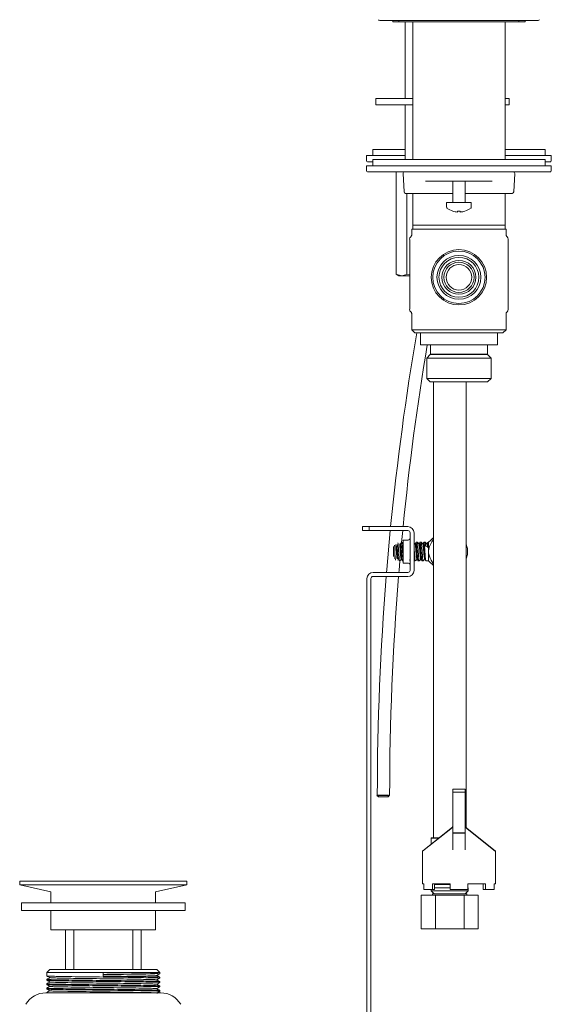
# Model space of a CAD drawing. Units: millimetres. Extents: x 331.9 to 360.9, y 229.8 to 266.3.
# Drawn here: x 353.6 to 360.4, y 236.2 to 248.8 of the extents above; entities that cross this region are included whole.
import ezdxf

# ---------------------------------------------------------------- set-up
doc = ezdxf.new("R2010")
doc.units = ezdxf.units.MM

msp = doc.modelspace()

# ---------------------------------------------------------------- linework, layer by layer
at = {"color": 7, "linetype": 'Continuous', "lineweight": 15}
for p, q in [((360.216, 248.812), (358.189, 248.812)), ((358.356, 248.812), (358.356, 248.793)), ((358.434, 248.812), (358.434, 248.793)), ((359.97, 248.793), (359.97, 248.812)), ((360.049, 248.793), (360.049, 248.812)), ((358.434, 248.793), (358.356, 248.793)), ((359.97, 248.793), (358.434, 248.793)), ((358.513, 248.793), (358.513, 247.812)), ((358.611, 248.793), (358.611, 247.032)), ((359.793, 247.032), (359.793, 248.793)), ((360.049, 248.793), (359.97, 248.793)), ((358.139, 247.812), (358.139, 247.733)), ((358.139, 247.812), (358.611, 247.812)), ((359.793, 247.812), (359.816, 247.812)), ((359.816, 247.812), (359.845, 247.812)), ((359.845, 247.733), (359.845, 247.812)), ((358.139, 247.733), (358.611, 247.733)), ((358.513, 247.733), (358.513, 247.032)), ((359.793, 247.733), (359.816, 247.733)), ((359.816, 247.733), (359.845, 247.733)), ((358.1, 247.161), (358.1, 247.082)), ((358.1, 247.161), (358.513, 247.161)), ((359.793, 247.161), (360.304, 247.161)), ((360.304, 247.082), (360.304, 247.161)), ((358.021, 247.082), (358.021, 247.015)), ((358.513, 247.082), (358.021, 247.082)), ((360.383, 247.082), (359.793, 247.082)), ((360.383, 247.015), (360.383, 247.082)), ((358.021, 246.953), (358.021, 246.887)), ((360.383, 246.953), (358.021, 246.953)), ((358.1, 247.003), (358.033, 247.003)), ((358.1, 247.032), (358.1, 246.953)), ((358.1, 247.032), (360.304, 247.032)), ((360.304, 246.953), (360.304, 247.032)), ((360.371, 247.003), (360.304, 247.003)), ((360.383, 246.887), (360.383, 246.953)), ((360.371, 246.875), (358.033, 246.875)), ((358.398, 246.875), (358.398, 245.566)), ((358.488, 246.854), (358.501, 246.618)), ((359.903, 246.618), (359.916, 246.854)), ((359.91, 246.869), (359.91, 246.875)), ((359.052, 246.757), (358.776, 246.757)), ((359.352, 246.757), (359.052, 246.757)), ((359.123, 246.757), (359.123, 246.481)), ((359.281, 246.481), (359.281, 246.757)), ((359.628, 246.757), (359.352, 246.757)), ((359.123, 246.599), (358.52, 246.599)), ((358.534, 246.599), (358.534, 245.566)), ((358.611, 246.599), (358.611, 246.194)), ((359.281, 246.599), (359.884, 246.599)), ((359.793, 246.194), (359.793, 246.599)), ((359.045, 246.481), (359.045, 246.423)), ((359.36, 246.481), (359.045, 246.481)), ((359.36, 246.423), (359.36, 246.481)), ((359.183, 246.36), (359.184, 246.371)), ((359.186, 246.371), (359.185, 246.36)), ((359.221, 246.36), (359.221, 246.36)), ((358.611, 246.194), (358.611, 246.139)), ((359.793, 246.194), (358.611, 246.194)), ((359.793, 246.139), (359.793, 246.194)), ((358.587, 246.044), (358.588, 246.044)), ((358.6, 246.139), (358.6, 246.075)), ((359.804, 246.139), (358.6, 246.139)), ((359.804, 246.075), (359.804, 246.139)), ((358.572, 246.005), (358.572, 246.009)), ((358.572, 245.958), (358.572, 245.987)), ((358.572, 245.17), (358.572, 245.958)), ((359.832, 246.009), (359.832, 246.005)), ((359.832, 245.987), (359.832, 245.958)), ((359.832, 245.958), (359.832, 245.17)), ((358.398, 245.566), (358.434, 245.544)), ((358.398, 245.566), (358.466, 245.544)), ((358.466, 245.544), (358.434, 245.544)), ((358.572, 245.544), (358.466, 245.544)), ((358.534, 245.566), (358.572, 245.558)), ((358.907, 245.329), (358.907, 245.328)), ((358.907, 245.328), (358.907, 245.328)), ((359.497, 245.328), (359.497, 245.329)), ((359.497, 245.328), (359.497, 245.328)), ((358.572, 245.141), (358.572, 245.17)), ((359.832, 245.17), (359.832, 245.141)), ((358.572, 245.119), (358.572, 245.124)), ((358.6, 245.053), (358.6, 244.855)), ((359.804, 244.855), (359.804, 245.053)), ((359.817, 245.084), (359.817, 245.084)), ((359.832, 245.124), (359.832, 245.119)), ((358.6, 244.855), (358.639, 244.816)), ((358.6, 244.855), (359.804, 244.855)), ((359.765, 244.816), (358.639, 244.816)), ((358.71, 244.816), (358.71, 244.659)), ((359.694, 244.659), (359.694, 244.816)), ((359.765, 244.816), (359.804, 244.855)), ((358.71, 244.659), (359.694, 244.659)), ((358.838, 244.659), (358.838, 244.54)), ((359.566, 244.54), (359.566, 244.659)), ((358.836, 244.539), (358.79, 244.492)), ((358.838, 244.54), (358.836, 244.539)), ((358.836, 244.539), (359.416, 244.539)), ((358.838, 244.54), (359.566, 244.54)), ((359.416, 244.539), (359.568, 244.539)), ((359.568, 244.539), (359.566, 244.54)), ((359.614, 244.492), (359.568, 244.539)), ((358.79, 244.492), (358.79, 244.232)), ((359.443, 244.492), (358.79, 244.492)), ((359.614, 244.492), (359.443, 244.492)), ((359.614, 244.232), (359.614, 244.492)), ((358.79, 244.232), (358.836, 244.186)), ((358.79, 244.232), (359.614, 244.232)), ((358.836, 244.186), (359.568, 244.186)), ((358.875, 244.186), (358.875, 238.353)), ((359.293, 238.484), (359.293, 244.186)), ((359.568, 244.186), (359.614, 244.232)), ((357.97, 242.335), (357.97, 242.284)), ((358.055, 242.335), (357.97, 242.335)), ((358.055, 242.284), (357.97, 242.284)), ((358.055, 242.335), (358.055, 242.284)), ((358.055, 242.335), (358.549, 242.335)), ((358.055, 242.284), (358.549, 242.284)), ((358.468, 242.131), (358.483, 242.284)), ((358.577, 242.257), (358.577, 241.776)), ((358.628, 242.257), (358.628, 241.776)), ((358.469, 242.136), (358.469, 242.136)), ((358.557, 242.164), (358.49, 242.164)), ((358.49, 241.869), (358.49, 242.164)), ((358.669, 242.136), (358.654, 242.136)), ((358.719, 242.136), (358.704, 242.136)), ((358.769, 242.136), (358.754, 242.136)), ((358.806, 242.136), (358.804, 242.136)), ((358.813, 242.136), (358.813, 242.135)), ((358.364, 241.954), (358.364, 242.081)), ((358.813, 242.055), (358.813, 242.073)), ((358.813, 242.016), (358.813, 242.055)), ((358.813, 242.016), (358.813, 241.978)), ((358.384, 241.975), (358.384, 241.925)), ((358.479, 241.896), (358.49, 241.896)), ((358.49, 241.869), (358.557, 241.869)), ((358.629, 241.896), (358.644, 241.896)), ((358.679, 241.896), (358.694, 241.896)), ((358.729, 241.896), (358.744, 241.896)), ((358.779, 241.896), (358.816, 241.896)), ((358.813, 241.96), (358.813, 241.978)), ((358.549, 241.749), (358.104, 241.749)), ((358.864, 241.85), (358.875, 241.84)), ((358.026, 241.67), (358.026, 234.575)), ((358.077, 241.67), (358.077, 234.575)), ((358.549, 241.697), (358.104, 241.697)), ((359.281, 238.977), (359.123, 238.977)), ((359.123, 238.938), (359.123, 238.977)), ((359.282, 238.977), (359.123, 238.977)), ((359.123, 238.938), (359.123, 238.977)), ((359.281, 238.938), (359.281, 238.977)), ((359.282, 238.938), (359.282, 238.977)), ((358.153, 238.897), (358.173, 238.877)), ((358.158, 238.898), (358.178, 238.878)), ((358.292, 238.877), (358.311, 238.897)), ((358.296, 238.878), (358.316, 238.898)), ((359.123, 238.411), (359.123, 238.938)), ((359.123, 238.938), (359.281, 238.938)), ((359.123, 238.407), (359.123, 238.938)), ((359.123, 238.938), (359.282, 238.938)), ((359.281, 238.411), (359.281, 238.938)), ((359.282, 238.407), (359.282, 238.938)), ((359.119, 238.487), (358.738, 238.184)), ((359.119, 238.49), (358.74, 238.189)), ((359.664, 238.189), (359.285, 238.49)), ((359.667, 238.184), (359.286, 238.487)), ((358.846, 238.349), (358.846, 238.27)), ((358.846, 238.349), (358.945, 238.349)), ((358.848, 238.353), (358.848, 238.274)), ((358.848, 238.353), (358.946, 238.353)), ((359.123, 238.204), (359.123, 238.389)), ((359.123, 238.199), (359.123, 238.386)), ((359.133, 238.416), (359.271, 238.416)), ((359.133, 238.413), (359.272, 238.413)), ((359.281, 238.389), (359.281, 238.204)), ((359.282, 238.386), (359.282, 238.199)), ((358.734, 238.177), (358.734, 237.766)), ((358.736, 238.181), (358.736, 237.805)), ((359.668, 237.805), (359.668, 238.181)), ((359.671, 237.766), (359.671, 238.177)), ((353.585, 237.798), (353.585, 237.751)), ((355.723, 237.798), (353.585, 237.798)), ((353.585, 237.751), (353.985, 237.664)), ((355.723, 237.751), (353.585, 237.751)), ((355.323, 237.664), (355.723, 237.751)), ((355.723, 237.751), (355.723, 237.798)), ((358.753, 237.766), (358.734, 237.766)), ((358.753, 237.766), (358.753, 237.692)), ((359.09, 237.766), (358.865, 237.766)), ((358.865, 237.692), (358.865, 237.766)), ((358.891, 237.766), (358.891, 237.692)), ((358.891, 237.755), (359.09, 237.755)), ((358.891, 237.716), (359.09, 237.716)), ((359.09, 237.766), (359.09, 237.692)), ((359.54, 237.766), (359.315, 237.766)), ((359.315, 237.692), (359.315, 237.766)), ((359.321, 237.716), (359.315, 237.722)), ((359.315, 237.716), (359.321, 237.716)), ((359.321, 237.676), (359.321, 237.716)), ((359.514, 237.692), (359.514, 237.766)), ((359.54, 237.766), (359.54, 237.692)), ((359.671, 237.766), (359.652, 237.766)), ((359.652, 237.692), (359.652, 237.766)), ((353.985, 237.664), (353.985, 237.523)), ((355.323, 237.523), (355.323, 237.664)), ((358.718, 237.189), (358.718, 237.619)), ((358.901, 237.619), (358.718, 237.619)), ((358.753, 237.692), (358.865, 237.692)), ((358.846, 237.692), (358.846, 237.676)), ((358.846, 237.676), (358.886, 237.636)), ((358.846, 237.676), (359.321, 237.676)), ((358.865, 237.692), (358.891, 237.692)), ((358.866, 237.636), (358.866, 237.619)), ((359.301, 237.636), (358.866, 237.636)), ((358.901, 237.189), (358.901, 237.619)), ((359.267, 237.619), (358.901, 237.619)), ((359.09, 237.692), (359.315, 237.692)), ((359.267, 237.189), (359.267, 237.619)), ((359.449, 237.619), (359.267, 237.619)), ((359.282, 237.636), (359.321, 237.676)), ((359.301, 237.619), (359.301, 237.636)), ((359.449, 237.189), (359.449, 237.619)), ((359.514, 237.692), (359.54, 237.692)), ((359.54, 237.692), (359.652, 237.692)), ((353.609, 237.523), (353.609, 237.424)), ((353.609, 237.523), (354.142, 237.523)), ((354.142, 237.523), (355.7, 237.523)), ((355.7, 237.424), (355.7, 237.523)), ((353.609, 237.424), (354.142, 237.424)), ((353.985, 237.424), (353.985, 237.175)), ((354.142, 237.424), (355.7, 237.424)), ((355.323, 237.175), (355.323, 237.424)), ((355.323, 237.175), (353.985, 237.175)), ((354.171, 237.175), (354.171, 236.668)), ((354.278, 236.668), (354.278, 237.175)), ((355.03, 236.668), (355.03, 237.175)), ((355.138, 236.668), (355.138, 237.175)), ((358.901, 237.189), (358.718, 237.189)), ((359.267, 237.189), (358.901, 237.189)), ((359.449, 237.189), (359.267, 237.189)), ((353.971, 236.668), (353.932, 236.629)), ((353.932, 236.629), (353.932, 236.587)), ((354.654, 236.629), (353.932, 236.629)), ((353.971, 236.668), (355.337, 236.668)), ((355.377, 236.629), (354.654, 236.629)), ((354.654, 236.629), (354.654, 236.585)), ((355.377, 236.629), (355.337, 236.668)), ((355.377, 236.615), (355.377, 236.629)), ((353.932, 236.543), (353.932, 236.531)), ((353.932, 236.487), (353.932, 236.474)), ((355.377, 236.559), (355.377, 236.571)), ((355.377, 236.502), (355.377, 236.515)), ((355.377, 236.446), (355.377, 236.459)), ((353.92, 236.37), (355.351, 236.37)), ((353.932, 236.431), (353.932, 236.418)), ((353.932, 236.375), (353.932, 236.37)), ((355.345, 236.364), (355.337, 236.369)), ((355.351, 236.37), (355.388, 236.37)), ((355.377, 236.39), (355.377, 236.403))]:
    msp.add_line(p, q, dxfattribs=at)
at = {"color": 7, "linetype": 'Continuous', "lineweight": 15, "flags": 128}
for points in [[(359.126, 246.371), (359.125, 246.371), (359.125, 246.371), (359.125, 246.371), (359.125, 246.371), (359.125, 246.371), (359.125, 246.371), (359.125, 246.371)], [(358.324, 242.284), (358.28, 241.788), (358.276, 241.749)], [(358.434, 241.749), (358.437, 241.775), (358.447, 241.898)]]:
    msp.add_lwpolyline(points, dxfattribs=at)
at = {"color": 7, "linetype": 'Continuous', "lineweight": 15}
for radius in [0.354, 0.335, 0.281, 0.255, 0.217, 0.193, 0.163]:
    msp.add_circle((359.202, 245.525), radius, dxfattribs=at)
for centre, radius, start, end in [((358.189, 248.832), 0.0197, 213.749, 270), ((360.216, 248.832), 0.0197, 270, 326.251), ((358.033, 247.015), 0.0118, 180, 270), ((360.371, 247.015), 0.0118, 270, 0), ((358.033, 246.887), 0.0118, 180, 270), ((358.508, 246.855), 0.0197, 90, 183), ((359.896, 246.855), 0.0197, 357, 90), ((360.371, 246.887), 0.0118, 270, 0), ((358.52, 246.619), 0.0197, 183, 270), ((359.884, 246.619), 0.0197, 270, 357), ((359.063, 246.423), 0.0189, 180, 234.217), ((359.202, 246.615), 0.256, 234.217, 252.4581), ((359.202, 246.615), 0.256, 287.5419, 305.783), ((359.341, 246.423), 0.0189, 305.783, 0), ((359.201, 246.615), 0.256, 252.5981, 265.9411), ((359.199, 246.676), 0.305, 266.7839, 273.2161), ((359.218, 246.371), 0.0362, 178.8348, 196.605), ((359.148, 246.378), 0.0411, 333.8495, 350.1243), ((359.205, 246.676), 0.305, 269.3686, 271.9714), ((359.256, 246.378), 0.0411, 189.8757, 206.1505), ((359.201, 246.617), 0.257, 274.0625, 287.3654), ((359.203, 246.615), 0.256, 274.0589, 287.4019), ((359.279, 246.373), 0.00183, 228.369, 271.4703), ((358.611, 246.014), 0.0394, 129.2943, 179.9642), ((359.793, 246.014), 0.0394, 0.0352, 50.6752), ((359.793, 246.014), 0.0394, 0.0356, 50.6091), ((358.611, 245.114), 0.0394, 180.0356, 230.6091), ((358.611, 245.114), 0.0394, 180.0351, 230.6754), ((359.793, 245.114), 0.0394, 309.2218, 359.9649), ((359.793, 245.114), 0.0394, 309.2943, 359.9642), ((393.49, 238.864), 35.332, 170.3011, 174.3612), ((393.49, 238.864), 35.174, 170.5175, 174.3359), ((358.549, 242.257), 0.0787, 0, 90), ((358.549, 242.257), 0.0276, 0, 90), ((358.557, 242.184), 0.0197, 270, 0), ((358.557, 241.849), 0.0197, 0, 90), ((358.104, 241.67), 0.0787, 90, 180), ((358.549, 241.776), 0.0787, 270, 0), ((358.549, 241.776), 0.0276, 270, 0), ((358.104, 241.67), 0.0276, 90, 180), ((393.49, 238.864), 35.332, 175.3997, 179.9449), ((393.49, 238.864), 35.174, 175.3791, 179.9449), ((359.113, 238.498), 0.00984, 302.3267, 352.1354), ((359.113, 238.495), 0.00989, 302.3267, 352.1354), ((359.291, 238.498), 0.00983, 187.8614, 236.6593), ((359.292, 238.495), 0.00989, 187.8614, 236.6593), ((358.744, 238.177), 0.0099, 128.4639, 180), ((358.746, 238.181), 0.00984, 128.4639, 180), ((359.658, 238.181), 0.00984, 0, 51.5361), ((359.661, 238.177), 0.0099, 0, 51.5361), ((353.92, 236.073), 0.297, 90, 149.5579), ((355.388, 236.073), 0.297, 30.4421, 90)]:
    msp.add_arc(centre, radius, start, end, dxfattribs=at)
msp.add_ellipse((358.797, 242.016), major_axis=(1.806, 0.102), ratio=0.034956, start_param=1.560632, end_param=1.58004, dxfattribs=at)
for points, knots in [([(358.599, 246.075), (358.599, 246.073), (358.6, 246.067), (358.597, 246.059), (358.592, 246.051), (358.588, 246.047), (358.587, 246.045), (358.586, 246.045)], [0, 0, 0, 0, 0.165218, 0.456176, 0.713446, 0.944403, 1, 1, 1, 1]), ([(359.818, 246.045), (359.817, 246.046), (359.814, 246.048), (359.809, 246.055), (359.805, 246.065), (359.805, 246.072), (359.805, 246.075)], [0, 0, 0, 0, 0.1865412, 0.4561347, 0.7774676, 1, 1, 1, 1]), ([(358.572, 245.987), (358.572, 245.992), (358.572, 246.001), (358.572, 246.003), (358.572, 246.005)], [0, 0, 0, 0, 0.500158, 1, 1, 1, 1]), ([(359.832, 246.005), (359.832, 246.003), (359.832, 246.001), (359.832, 245.992), (359.832, 245.987)], [0, 0, 0, 0, 0.499842, 1, 1, 1, 1]), ([(358.466, 245.544), (358.468, 245.544), (358.491, 245.545), (358.513, 245.556), (358.534, 245.566)], [0, 0, 0, 0, 0.070211, 1, 1, 1, 1]), ([(358.572, 245.124), (358.572, 245.125), (358.572, 245.128), (358.572, 245.136), (358.572, 245.141)], [0, 0, 0, 0, 0.498282, 1, 1, 1, 1]), ([(358.586, 245.083), (358.587, 245.082), (358.59, 245.08), (358.595, 245.073), (358.599, 245.063), (358.599, 245.056), (358.599, 245.053)], [0, 0, 0, 0, 0.163752, 0.440901, 0.771236, 1, 1, 1, 1]), ([(359.805, 245.053), (359.805, 245.056), (359.804, 245.061), (359.807, 245.07), (359.812, 245.077), (359.816, 245.082), (359.818, 245.083), (359.818, 245.083)], [0, 0, 0, 0, 0.159896, 0.44148, 0.690461, 0.913977, 1, 1, 1, 1]), ([(359.832, 245.141), (359.832, 245.136), (359.832, 245.128), (359.832, 245.125), (359.832, 245.124)], [0, 0, 0, 0, 0.501718, 1, 1, 1, 1]), ([(358.422, 242.127), (358.423, 242.119), (358.425, 242.103), (358.428, 242.062), (358.431, 242.015), (358.435, 241.968), (358.438, 241.929), (358.441, 241.902), (358.443, 241.898), (358.444, 241.897)], [0, 0, 0, 0, 0.14599, 0.286184, 0.430901, 0.57562, 0.715814, 0.861804, 1, 1, 1, 1]), ([(358.449, 242.118), (358.449, 242.118), (358.45, 242.121), (358.452, 242.112), (358.456, 242.091), (358.459, 242.057), (358.462, 242.017), (358.465, 241.977), (358.468, 241.944), (358.471, 241.923), (358.472, 241.92), (358.472, 241.92)], [0, 0, 0, 0, 0.004382, 0.139232, 0.277649, 0.410551, 0.547759, 0.684966, 0.81787, 0.956287, 1, 1, 1, 1]), ([(358.457, 242.128), (358.458, 242.12), (358.46, 242.105), (358.463, 242.064), (358.467, 242.017), (358.47, 241.97), (358.473, 241.93), (358.476, 241.904), (358.478, 241.894), (358.479, 241.897), (358.479, 241.897)], [0, 0, 0, 0, 0.144975, 0.284196, 0.427907, 0.57162, 0.71084, 0.855815, 0.997067, 1, 1, 1, 1]), ([(358.469, 242.136), (358.469, 242.136), (358.47, 242.139), (358.472, 242.128), (358.475, 242.103), (358.478, 242.062), (358.481, 242.015), (358.485, 241.968), (358.487, 241.93), (358.489, 241.917), (358.49, 241.911)], [0, 0, 0, 0, 0.004147, 0.14996, 0.299616, 0.443331, 0.591683, 0.740037, 0.883751, 1, 1, 1, 1]), ([(358.49, 242.115), (358.487, 242.119), (358.48, 242.126), (358.473, 242.133), (358.469, 242.136)], [0, 0, 0, 0, 0.499816, 1, 1, 1, 1]), ([(358.64, 242.115), (358.637, 242.119), (358.633, 242.123), (358.629, 242.127), (358.628, 242.127)], [0, 0, 0, 0, 0.8586879, 1, 1, 1, 1]), ([(358.652, 242.133), (358.651, 242.13), (358.65, 242.125), (358.649, 242.12), (358.648, 242.118)], [0, 0, 0, 0, 0.6163294, 1, 1, 1, 1]), ([(358.649, 242.118), (358.649, 242.118), (358.65, 242.121), (358.652, 242.112), (358.656, 242.091), (358.659, 242.057), (358.662, 242.017), (358.665, 241.977), (358.668, 241.944), (358.67, 241.924), (358.672, 241.921), (358.672, 241.92)], [0, 0, 0, 0, 0.0044103, 0.1399735, 0.279122, 0.4127262, 0.5506588, 0.6885913, 0.8221974, 0.9613458, 1, 1, 1, 1]), ([(358.654, 242.136), (358.655, 242.134), (358.657, 242.131), (358.66, 242.104), (358.663, 242.064), (358.667, 242.017), (358.67, 241.97), (358.673, 241.93), (358.676, 241.904), (358.678, 241.894), (358.679, 241.897), (358.679, 241.897)], [0, 0, 0, 0, 0.121512, 0.248871, 0.371175, 0.497423, 0.623673, 0.745976, 0.873335, 0.997424, 1, 1, 1, 1]), ([(358.669, 242.136), (358.669, 242.136), (358.67, 242.139), (358.672, 242.128), (358.675, 242.103), (358.678, 242.062), (358.682, 242.015), (358.685, 241.968), (358.688, 241.928), (358.691, 241.903), (358.693, 241.893), (358.694, 241.897), (358.694, 241.898)], [0, 0, 0, 0, 0.003458, 0.125044, 0.249835, 0.369672, 0.493375, 0.61708, 0.736916, 0.861707, 0.983294, 1, 1, 1, 1]), ([(358.69, 242.115), (358.687, 242.119), (358.68, 242.126), (358.673, 242.133), (358.669, 242.136)], [0, 0, 0, 0, 0.499826, 1, 1, 1, 1]), ([(358.702, 242.133), (358.701, 242.13), (358.7, 242.125), (358.699, 242.12), (358.698, 242.118)], [0, 0, 0, 0, 0.624901, 1, 1, 1, 1]), ([(358.699, 242.118), (358.699, 242.118), (358.7, 242.121), (358.702, 242.112), (358.706, 242.091), (358.709, 242.057), (358.712, 242.017), (358.715, 241.977), (358.718, 241.944), (358.721, 241.923), (358.722, 241.92), (358.722, 241.92)], [0, 0, 0, 0, 0.004368, 0.139111, 0.277418, 0.410213, 0.547311, 0.684409, 0.817206, 0.955512, 1, 1, 1, 1]), ([(358.704, 242.136), (358.705, 242.134), (358.707, 242.131), (358.71, 242.104), (358.713, 242.064), (358.717, 242.017), (358.72, 241.97), (358.723, 241.93), (358.726, 241.904), (358.728, 241.894), (358.729, 241.897), (358.729, 241.897)], [0, 0, 0, 0, 0.121512, 0.248871, 0.371175, 0.497423, 0.623673, 0.745976, 0.873335, 0.997424, 1, 1, 1, 1]), ([(358.719, 242.136), (358.719, 242.136), (358.72, 242.139), (358.722, 242.128), (358.725, 242.103), (358.728, 242.062), (358.732, 242.015), (358.735, 241.968), (358.738, 241.928), (358.741, 241.903), (358.743, 241.893), (358.744, 241.897), (358.744, 241.898)], [0, 0, 0, 0, 0.00346, 0.125119, 0.249985, 0.369894, 0.493672, 0.617451, 0.73736, 0.862226, 0.983885, 1, 1, 1, 1]), ([(358.74, 242.115), (358.737, 242.119), (358.73, 242.126), (358.723, 242.133), (358.719, 242.136)], [0, 0, 0, 0, 0.499819, 1, 1, 1, 1]), ([(358.752, 242.133), (358.751, 242.13), (358.75, 242.125), (358.749, 242.12), (358.748, 242.118)], [0, 0, 0, 0, 0.630907, 1, 1, 1, 1]), ([(358.749, 242.118), (358.749, 242.118), (358.75, 242.121), (358.752, 242.112), (358.756, 242.091), (358.759, 242.057), (358.762, 242.017), (358.765, 241.977), (358.768, 241.944), (358.77, 241.924), (358.772, 241.921), (358.772, 241.92)], [0, 0, 0, 0, 0.0044023, 0.1398267, 0.2788328, 0.4123003, 0.5500918, 0.687883, 0.8213524, 0.9603585, 1, 1, 1, 1]), ([(358.754, 242.136), (358.755, 242.134), (358.757, 242.131), (358.76, 242.104), (358.763, 242.064), (358.767, 242.017), (358.77, 241.97), (358.773, 241.93), (358.776, 241.904), (358.778, 241.894), (358.779, 241.897), (358.779, 241.897)], [0, 0, 0, 0, 0.121512, 0.248871, 0.371175, 0.497423, 0.623673, 0.745976, 0.873335, 0.997424, 1, 1, 1, 1]), ([(358.769, 242.136), (358.769, 242.136), (358.77, 242.139), (358.772, 242.128), (358.775, 242.106), (358.777, 242.086), (358.777, 242.079)], [0, 0, 0, 0, 0.0108029, 0.3906797, 0.7805681, 1, 1, 1, 1]), ([(358.79, 242.115), (358.787, 242.119), (358.78, 242.126), (358.773, 242.133), (358.769, 242.136)], [0, 0, 0, 0, 0.499819, 1, 1, 1, 1]), ([(358.802, 242.133), (358.801, 242.13), (358.8, 242.125), (358.799, 242.12), (358.798, 242.118)], [0, 0, 0, 0, 0.619666, 1, 1, 1, 1]), ([(358.799, 242.118), (358.799, 242.118), (358.8, 242.121), (358.802, 242.112), (358.805, 242.094), (358.807, 242.077), (358.807, 242.071)], [0, 0, 0, 0, 0.012327, 0.391609, 0.780923, 1, 1, 1, 1]), ([(358.804, 242.136), (358.805, 242.134), (358.807, 242.131), (358.81, 242.108), (358.812, 242.088), (358.812, 242.081)], [0, 0, 0, 0, 0.379073, 0.776385, 1, 1, 1, 1]), ([(358.813, 242.136), (358.824, 242.146), (358.845, 242.165), (358.866, 242.184), (358.875, 242.193)], [0, 0, 0, 0, 0.537037, 1, 1, 1, 1]), ([(358.875, 242.172), (358.867, 242.158), (358.846, 242.124), (358.822, 242.073), (358.815, 242.032), (358.813, 242.016)], [0, 0, 0, 0, 0.286523, 0.730135, 1, 1, 1, 1]), ([(358.813, 242.073), (358.813, 242.082), (358.813, 242.1), (358.813, 242.119), (358.813, 242.133), (358.813, 242.135), (358.813, 242.136)], [0, 0, 0, 0, 0.249999, 0.500001, 0.750001, 1, 1, 1, 1]), ([(358.38, 242.1), (358.38, 242.096), (358.38, 242.085), (358.381, 242.056), (358.383, 242.016), (358.384, 241.989), (358.384, 241.975)], [0, 0, 0, 0, 0.124513, 0.40488, 0.690344, 1, 1, 1, 1]), ([(358.393, 242.108), (358.394, 242.102), (358.396, 242.089), (358.399, 242.055), (358.402, 242.016), (358.405, 241.978), (358.408, 241.944), (358.41, 241.931), (358.412, 241.925)], [0, 0, 0, 0, 0.169411, 0.33207, 0.499999, 0.66793, 0.830589, 1, 1, 1, 1]), ([(358.406, 242.084), (358.407, 242.075), (358.409, 242.056), (358.412, 242.017), (358.415, 241.977), (358.418, 241.942), (358.42, 241.929), (358.421, 241.922)], [0, 0, 0, 0, 0.17295, 0.380885, 0.588819, 0.790232, 1, 1, 1, 1]), ([(358.41, 242.108), (358.41, 242.106), (358.411, 242.096), (358.413, 242.064), (358.417, 242.018), (358.42, 241.97), (358.423, 241.931), (358.425, 241.907), (358.427, 241.903), (358.427, 241.902)], [0, 0, 0, 0, 0.045917, 0.219303, 0.398281, 0.577261, 0.750646, 0.931198, 1, 1, 1, 1]), ([(358.443, 242.108), (358.444, 242.102), (358.446, 242.089), (358.449, 242.055), (358.452, 242.016), (358.455, 241.977), (358.458, 241.944), (358.462, 241.923), (358.464, 241.915), (358.465, 241.918), (358.465, 241.918)], [0, 0, 0, 0, 0.141737, 0.277824, 0.418322, 0.55882, 0.694907, 0.836644, 0.974727, 1, 1, 1, 1]), ([(358.628, 242.065), (358.628, 242.064), (358.629, 242.05), (358.632, 242.014), (358.635, 241.968), (358.638, 241.928), (358.641, 241.903), (358.643, 241.893), (358.644, 241.897), (358.644, 241.898)], [0, 0, 0, 0, 0.017799, 0.210564, 0.403331, 0.59007, 0.784529, 0.973995, 1, 1, 1, 1]), ([(358.649, 242.118), (358.648, 242.118), (358.644, 242.117), (358.641, 242.116), (358.64, 242.116)], [0, 0, 0, 0, 0.518303, 1, 1, 1, 1]), ([(358.64, 242.115), (358.64, 242.115), (358.641, 242.118), (358.643, 242.109), (358.646, 242.089), (358.649, 242.055), (358.652, 242.016), (358.655, 241.977), (358.658, 241.944), (358.662, 241.923), (358.664, 241.915), (358.665, 241.918), (358.665, 241.918)], [0, 0, 0, 0, 0.004999, 0.12574, 0.249677, 0.368674, 0.491527, 0.61438, 0.733378, 0.857315, 0.978056, 1, 1, 1, 1]), ([(358.699, 242.118), (358.698, 242.118), (358.694, 242.117), (358.691, 242.116), (358.69, 242.116)], [0, 0, 0, 0, 0.518274, 1, 1, 1, 1]), ([(358.69, 242.114), (358.691, 242.113), (358.693, 242.11), (358.696, 242.088), (358.699, 242.055), (358.702, 242.016), (358.705, 241.977), (358.708, 241.944), (358.712, 241.923), (358.714, 241.915), (358.715, 241.918), (358.715, 241.918)], [0, 0, 0, 0, 0.102791, 0.229969, 0.352077, 0.478143, 0.60421, 0.726319, 0.853497, 0.977395, 1, 1, 1, 1]), ([(358.749, 242.118), (358.748, 242.118), (358.744, 242.117), (358.741, 242.116), (358.74, 242.116)], [0, 0, 0, 0, 0.518303, 1, 1, 1, 1]), ([(358.74, 242.114), (358.741, 242.113), (358.743, 242.11), (358.746, 242.088), (358.749, 242.055), (358.752, 242.016), (358.755, 241.977), (358.758, 241.944), (358.762, 241.923), (358.764, 241.915), (358.765, 241.918), (358.765, 241.918)], [0, 0, 0, 0, 0.102209, 0.22956, 0.351835, 0.478073, 0.604311, 0.726587, 0.853938, 0.978006, 1, 1, 1, 1]), ([(358.799, 242.118), (358.798, 242.118), (358.794, 242.117), (358.791, 242.116), (358.79, 242.116)], [0, 0, 0, 0, 0.518291, 1, 1, 1, 1]), ([(358.79, 242.115), (358.79, 242.115), (358.791, 242.118), (358.793, 242.109), (358.796, 242.092), (358.797, 242.075), (358.798, 242.069)], [0, 0, 0, 0, 0.015639, 0.393646, 0.781659, 1, 1, 1, 1]), ([(358.813, 242.016), (358.814, 242.006), (358.82, 241.958), (358.846, 241.906), (358.87, 241.869), (358.875, 241.861)], [0, 0, 0, 0, 0.188768, 0.828701, 1, 1, 1, 1]), ([(359.293, 242.111), (359.3, 242.092), (359.311, 242.061), (359.313, 242.029), (359.313, 242.017), (359.313, 242.016)], [0, 0, 0, 0, 0.60465, 0.994036, 1, 1, 1, 1]), ([(359.313, 242.016), (359.313, 242.016), (359.313, 242.004), (359.311, 241.972), (359.3, 241.941), (359.293, 241.922)], [0, 0, 0, 0, 0.005964, 0.39535, 1, 1, 1, 1]), ([(358.384, 241.975), (358.385, 241.959), (358.387, 241.928), (358.39, 241.913), (358.391, 241.905)], [0, 0, 0, 0, 0.525366, 1, 1, 1, 1]), ([(358.444, 241.897), (358.448, 241.9), (358.455, 241.907), (358.461, 241.914), (358.465, 241.917)], [0, 0, 0, 0, 0.509221, 1, 1, 1, 1]), ([(358.464, 241.917), (358.466, 241.917), (358.469, 241.916), (358.472, 241.915), (358.473, 241.915)], [0, 0, 0, 0, 0.557104, 1, 1, 1, 1]), ([(358.472, 241.918), (358.473, 241.915), (358.475, 241.909), (358.476, 241.903), (358.477, 241.9)], [0, 0, 0, 0, 0.499113, 1, 1, 1, 1]), ([(358.573, 241.914), (358.574, 241.912), (358.575, 241.908), (358.576, 241.904), (358.577, 241.902)], [0, 0, 0, 0, 0.408327, 1, 1, 1, 1]), ([(358.644, 241.897), (358.648, 241.9), (358.655, 241.907), (358.661, 241.914), (358.665, 241.917)], [0, 0, 0, 0, 0.509112, 1, 1, 1, 1]), ([(358.665, 241.917), (358.666, 241.917), (358.669, 241.916), (358.672, 241.915), (358.673, 241.915)], [0, 0, 0, 0, 0.557305, 1, 1, 1, 1]), ([(358.672, 241.919), (358.673, 241.916), (358.675, 241.909), (358.676, 241.903), (358.677, 241.9)], [0, 0, 0, 0, 0.498525, 1, 1, 1, 1]), ([(358.694, 241.897), (358.698, 241.9), (358.705, 241.907), (358.711, 241.914), (358.715, 241.917)], [0, 0, 0, 0, 0.509178, 1, 1, 1, 1]), ([(358.715, 241.917), (358.716, 241.917), (358.719, 241.916), (358.722, 241.915), (358.723, 241.915)], [0, 0, 0, 0, 0.557042, 1, 1, 1, 1]), ([(358.722, 241.918), (358.723, 241.915), (358.725, 241.909), (358.726, 241.903), (358.727, 241.9)], [0, 0, 0, 0, 0.49902, 1, 1, 1, 1]), ([(358.744, 241.897), (358.748, 241.9), (358.755, 241.907), (358.761, 241.914), (358.765, 241.917)], [0, 0, 0, 0, 0.508803, 1, 1, 1, 1]), ([(358.765, 241.917), (358.766, 241.917), (358.769, 241.916), (358.772, 241.915), (358.773, 241.915)], [0, 0, 0, 0, 0.55731, 1, 1, 1, 1]), ([(358.772, 241.919), (358.773, 241.916), (358.775, 241.909), (358.776, 241.903), (358.777, 241.9)], [0, 0, 0, 0, 0.498805, 1, 1, 1, 1]), ([(358.813, 241.897), (358.813, 241.898), (358.813, 241.9), (358.813, 241.913), (358.813, 241.933), (358.813, 241.951), (358.813, 241.96)], [0, 0, 0, 0, 0.250001, 0.500001, 0.75, 1, 1, 1, 1]), ([(358.875, 241.84), (358.875, 241.84), (358.868, 241.846), (358.847, 241.865), (358.827, 241.884), (358.813, 241.896), (358.813, 241.896)], [0, 0, 0, 0, 0.017307, 0.334694, 0.997341, 1, 1, 1, 1]), ([(358.153, 238.897), (358.154, 238.897), (358.157, 238.897), (358.175, 238.897), (358.201, 238.897), (358.222, 238.897), (358.232, 238.897)], [0, 0, 0, 0, 0.243132, 0.495421, 0.74771, 1, 1, 1, 1]), ([(358.159, 238.898), (358.16, 238.898), (358.162, 238.898), (358.18, 238.898), (358.206, 238.898), (358.227, 238.898), (358.237, 238.898)], [0, 0, 0, 0, 0.243132, 0.495421, 0.74771, 1, 1, 1, 1]), ([(358.232, 238.877), (358.224, 238.877), (358.209, 238.877), (358.189, 238.877), (358.176, 238.877), (358.171, 238.877), (358.173, 238.877), (358.173, 238.877)], [0, 0, 0, 0, 0.250186, 0.499954, 0.749578, 0.999888, 1, 1, 1, 1]), ([(358.237, 238.878), (358.229, 238.878), (358.214, 238.878), (358.194, 238.878), (358.182, 238.878), (358.177, 238.878), (358.178, 238.878), (358.178, 238.878)], [0, 0, 0, 0, 0.250186, 0.499954, 0.749578, 0.999888, 1, 1, 1, 1]), ([(358.232, 238.897), (358.243, 238.897), (358.263, 238.897), (358.289, 238.897), (358.308, 238.897), (358.31, 238.897), (358.311, 238.897)], [0, 0, 0, 0, 0.25, 0.5, 0.75, 1, 1, 1, 1]), ([(358.292, 238.877), (358.292, 238.877), (358.293, 238.877), (358.288, 238.877), (358.275, 238.877), (358.256, 238.877), (358.24, 238.877), (358.232, 238.877)], [0, 0, 0, 0, 0.000157, 0.24983, 0.500208, 0.750242, 1, 1, 1, 1]), ([(358.237, 238.898), (358.248, 238.898), (358.268, 238.898), (358.294, 238.898), (358.312, 238.897), (358.315, 238.897), (358.316, 238.897)], [0, 0, 0, 0, 0.25, 0.5, 0.75, 1, 1, 1, 1]), ([(358.296, 238.878), (358.296, 238.878), (358.298, 238.878), (358.293, 238.878), (358.28, 238.878), (358.26, 238.878), (358.245, 238.878), (358.237, 238.878)], [0, 0, 0, 0, 0.000157, 0.24983, 0.500208, 0.750242, 1, 1, 1, 1]), ([(359.123, 238.411), (359.124, 238.411), (359.124, 238.413), (359.127, 238.415), (359.13, 238.416), (359.131, 238.416), (359.133, 238.416), (359.133, 238.416)], [0, 0, 0, 0, 0.340009, 0.689061, 0.810816, 0.933831, 1, 1, 1, 1]), ([(359.123, 238.407), (359.124, 238.408), (359.124, 238.41), (359.127, 238.412), (359.13, 238.413), (359.131, 238.413), (359.133, 238.413), (359.133, 238.413)], [0, 0, 0, 0, 0.340009, 0.689061, 0.810816, 0.933831, 1, 1, 1, 1]), ([(359.123, 238.389), (359.123, 238.395), (359.123, 238.403), (359.123, 238.41), (359.123, 238.411)], [0, 0, 0, 0, 0.849226, 1, 1, 1, 1]), ([(359.123, 238.386), (359.123, 238.392), (359.123, 238.4), (359.123, 238.406), (359.123, 238.407)], [0, 0, 0, 0, 0.849226, 1, 1, 1, 1]), ([(359.271, 238.416), (359.271, 238.416), (359.273, 238.416), (359.275, 238.416), (359.278, 238.414), (359.28, 238.413), (359.281, 238.411), (359.281, 238.411)], [0, 0, 0, 0, 0.081456, 0.187637, 0.374311, 0.714014, 1, 1, 1, 1]), ([(359.272, 238.413), (359.272, 238.413), (359.274, 238.413), (359.276, 238.412), (359.279, 238.411), (359.281, 238.409), (359.281, 238.408), (359.282, 238.407)], [0, 0, 0, 0, 0.081456, 0.187637, 0.374311, 0.714014, 1, 1, 1, 1]), ([(359.281, 238.411), (359.281, 238.41), (359.281, 238.403), (359.281, 238.395), (359.281, 238.389)], [0, 0, 0, 0, 0.150774, 1, 1, 1, 1]), ([(359.282, 238.407), (359.282, 238.406), (359.282, 238.4), (359.282, 238.392), (359.282, 238.386)], [0, 0, 0, 0, 0.150774, 1, 1, 1, 1]), ([(353.932, 236.586), (353.938, 236.583), (353.952, 236.576), (353.965, 236.568), (353.971, 236.565)], [0, 0, 0, 0, 0.500006, 1, 1, 1, 1]), ([(355.375, 236.558), (355.375, 236.558), (355.385, 236.559), (355.357, 236.561), (355.288, 236.563), (355.172, 236.565), (355.02, 236.568), (354.842, 236.57), (354.654, 236.573), (354.466, 236.575), (354.289, 236.577), (354.136, 236.58), (354.022, 236.582), (353.948, 236.584), (353.938, 236.586), (353.934, 236.586)], [0, 0, 0, 0, 0.007544, 0.092325, 0.174217, 0.256108, 0.34089, 0.425671, 0.507563, 0.589455, 0.674236, 0.759017, 0.840909, 0.922801, 1, 1, 1, 1]), ([(355.375, 236.614), (355.375, 236.615), (355.385, 236.615), (355.357, 236.617), (355.288, 236.619), (355.172, 236.622), (355.02, 236.624), (354.842, 236.626), (354.716, 236.628), (354.654, 236.629)], [0, 0, 0, 0, 0.014797, 0.181845, 0.343198, 0.504552, 0.671599, 0.838646, 1, 1, 1, 1]), ([(355.335, 236.593), (355.331, 236.594), (355.322, 236.595), (355.252, 236.598), (355.144, 236.6), (355, 236.602), (354.832, 236.605), (354.713, 236.606), (354.654, 236.607)], [0, 0, 0, 0, 0.156523, 0.32287, 0.489217, 0.661435, 0.833653, 1, 1, 1, 1]), ([(355.377, 236.571), (355.372, 236.572), (355.362, 236.574), (355.286, 236.576), (355.172, 236.578), (355.02, 236.58), (354.842, 236.583), (354.716, 236.584), (354.654, 236.585)], [0, 0, 0, 0, 0.169556, 0.333333, 0.49711, 0.666667, 0.836223, 1, 1, 1, 1]), ([(355.337, 236.593), (355.344, 236.596), (355.357, 236.604), (355.37, 236.611), (355.377, 236.614)], [0, 0, 0, 0, 0.49463, 1, 1, 1, 1]), ([(355.377, 236.571), (355.37, 236.575), (355.357, 236.582), (355.344, 236.589), (355.337, 236.593)], [0, 0, 0, 0, 0.4999999, 1, 1, 1, 1]), ([(355.377, 236.515), (355.372, 236.516), (355.362, 236.517), (355.286, 236.52), (355.172, 236.522), (355.02, 236.524), (354.842, 236.527), (354.654, 236.529), (354.466, 236.531), (354.288, 236.534), (354.137, 236.536), (354.021, 236.538), (353.952, 236.541), (353.923, 236.542), (353.933, 236.543), (353.934, 236.543)], [0, 0, 0, 0, 0.0841402, 0.1654126, 0.2466849, 0.3308251, 0.4149653, 0.4962376, 0.5775099, 0.6616502, 0.7457903, 0.8270628, 0.908335, 0.9924752, 1, 1, 1, 1]), ([(355.377, 236.459), (355.372, 236.46), (355.362, 236.461), (355.286, 236.464), (355.172, 236.466), (355.02, 236.468), (354.842, 236.471), (354.654, 236.473), (354.466, 236.475), (354.288, 236.478), (354.137, 236.48), (354.021, 236.482), (353.952, 236.484), (353.923, 236.486), (353.933, 236.487), (353.934, 236.487)], [0, 0, 0, 0, 0.084143, 0.165419, 0.246694, 0.330838, 0.414981, 0.496257, 0.577532, 0.661675, 0.745819, 0.827094, 0.90837, 0.992513, 1, 1, 1, 1]), ([(353.971, 236.565), (353.964, 236.561), (353.951, 236.554), (353.938, 236.547), (353.932, 236.543)], [0, 0, 0, 0, 0.494574, 1, 1, 1, 1]), ([(355.375, 236.502), (355.375, 236.502), (355.385, 236.503), (355.357, 236.505), (355.288, 236.507), (355.172, 236.509), (355.02, 236.512), (354.842, 236.514), (354.654, 236.516), (354.466, 236.519), (354.289, 236.521), (354.136, 236.524), (354.022, 236.526), (353.946, 236.528), (353.936, 236.53), (353.932, 236.531)], [0, 0, 0, 0, 0.007525, 0.091665, 0.172937, 0.25421, 0.33835, 0.42249, 0.503762, 0.585035, 0.669175, 0.753315, 0.834588, 0.91586, 1, 1, 1, 1]), ([(353.932, 236.53), (353.938, 236.527), (353.952, 236.519), (353.965, 236.512), (353.971, 236.509)], [0, 0, 0, 0, 0.5, 1, 1, 1, 1]), ([(353.971, 236.509), (353.964, 236.505), (353.951, 236.498), (353.938, 236.491), (353.932, 236.487)], [0, 0, 0, 0, 0.494609, 1, 1, 1, 1]), ([(353.932, 236.474), (353.938, 236.471), (353.952, 236.463), (353.965, 236.456), (353.971, 236.452)], [0, 0, 0, 0, 0.500006, 1, 1, 1, 1]), ([(355.375, 236.446), (355.375, 236.446), (355.385, 236.447), (355.357, 236.449), (355.288, 236.451), (355.172, 236.453), (355.02, 236.456), (354.842, 236.458), (354.654, 236.46), (354.466, 236.463), (354.289, 236.465), (354.136, 236.468), (354.022, 236.47), (353.946, 236.472), (353.936, 236.474), (353.932, 236.474)], [0, 0, 0, 0, 0.007454, 0.0916, 0.172878, 0.254156, 0.338303, 0.422449, 0.503727, 0.585005, 0.669151, 0.753297, 0.834576, 0.915854, 1, 1, 1, 1]), ([(353.971, 236.453), (353.964, 236.449), (353.951, 236.442), (353.938, 236.435), (353.932, 236.431)], [0, 0, 0, 0, 0.494627, 1, 1, 1, 1]), ([(355.335, 236.537), (355.331, 236.538), (355.322, 236.539), (355.252, 236.541), (355.144, 236.544), (355, 236.546), (354.832, 236.549), (354.654, 236.551), (354.476, 236.553), (354.309, 236.555), (354.165, 236.558), (354.057, 236.56), (353.987, 236.562), (353.978, 236.564), (353.973, 236.565)], [0, 0, 0, 0, 0.0782907, 0.1614658, 0.2446409, 0.3307511, 0.4168614, 0.5000365, 0.5832116, 0.6693219, 0.7554321, 0.8386073, 0.9217823, 1, 1, 1, 1]), ([(355.335, 236.481), (355.331, 236.482), (355.322, 236.483), (355.252, 236.485), (355.144, 236.488), (355, 236.49), (354.832, 236.493), (354.654, 236.495), (354.476, 236.497), (354.309, 236.499), (354.165, 236.502), (354.057, 236.504), (353.987, 236.506), (353.978, 236.508), (353.973, 236.509)], [0, 0, 0, 0, 0.078218, 0.161393, 0.244568, 0.330678, 0.416788, 0.499963, 0.583139, 0.669249, 0.755359, 0.838534, 0.921709, 1, 1, 1, 1]), ([(355.335, 236.425), (355.331, 236.426), (355.322, 236.427), (355.252, 236.429), (355.144, 236.431), (355, 236.434), (354.832, 236.436), (354.654, 236.439), (354.476, 236.441), (354.309, 236.443), (354.165, 236.446), (354.057, 236.448), (353.987, 236.45), (353.978, 236.452), (353.973, 236.452)], [0, 0, 0, 0, 0.078261, 0.161435, 0.244609, 0.330717, 0.416826, 0.5, 0.583174, 0.669282, 0.755391, 0.838565, 0.921739, 1, 1, 1, 1]), ([(355.337, 236.537), (355.344, 236.54), (355.357, 236.548), (355.37, 236.555), (355.377, 236.558)], [0, 0, 0, 0, 0.494618, 1, 1, 1, 1]), ([(355.377, 236.515), (355.37, 236.519), (355.357, 236.526), (355.344, 236.533), (355.337, 236.537)], [0, 0, 0, 0, 0.500003, 1, 1, 1, 1]), ([(355.337, 236.481), (355.344, 236.484), (355.357, 236.491), (355.37, 236.499), (355.377, 236.502)], [0, 0, 0, 0, 0.494577, 1, 1, 1, 1]), ([(355.377, 236.459), (355.37, 236.463), (355.357, 236.47), (355.344, 236.477), (355.337, 236.481)], [0, 0, 0, 0, 0.500006, 1, 1, 1, 1]), ([(355.377, 236.403), (355.372, 236.404), (355.362, 236.405), (355.286, 236.407), (355.172, 236.41), (355.02, 236.412), (354.842, 236.415), (354.654, 236.417), (354.466, 236.419), (354.288, 236.422), (354.137, 236.424), (354.021, 236.426), (353.952, 236.428), (353.923, 236.43), (353.933, 236.431), (353.934, 236.431)], [0, 0, 0, 0, 0.084146, 0.165424, 0.246702, 0.330849, 0.414995, 0.496273, 0.577551, 0.661697, 0.745844, 0.827122, 0.9084, 0.992546, 1, 1, 1, 1]), ([(354.025, 236.37), (354, 236.371), (353.949, 236.372), (353.923, 236.374), (353.933, 236.375), (353.934, 236.375)], [0, 0, 0, 0, 0.45632, 0.955369, 1, 1, 1, 1]), ([(353.932, 236.418), (353.938, 236.414), (353.952, 236.407), (353.965, 236.4), (353.971, 236.396)], [0, 0, 0, 0, 0.500006, 1, 1, 1, 1]), ([(353.971, 236.397), (353.964, 236.393), (353.951, 236.386), (353.938, 236.379), (353.932, 236.375)], [0, 0, 0, 0, 0.494574, 1, 1, 1, 1]), ([(355.375, 236.39), (355.375, 236.39), (355.385, 236.391), (355.357, 236.393), (355.288, 236.395), (355.172, 236.397), (355.02, 236.4), (354.842, 236.402), (354.654, 236.404), (354.466, 236.407), (354.289, 236.409), (354.136, 236.411), (354.022, 236.414), (353.948, 236.416), (353.938, 236.417), (353.934, 236.418)], [0, 0, 0, 0, 0.007544, 0.092325, 0.174217, 0.256108, 0.34089, 0.425671, 0.507563, 0.589455, 0.674236, 0.759017, 0.840909, 0.922801, 1, 1, 1, 1]), ([(355.32, 236.37), (355.319, 236.37), (355.31, 236.372), (355.25, 236.373), (355.144, 236.375), (355, 236.378), (354.832, 236.38), (354.654, 236.383), (354.476, 236.385), (354.309, 236.387), (354.165, 236.39), (354.057, 236.392), (353.987, 236.394), (353.978, 236.396), (353.973, 236.396)], [0, 0, 0, 0, 0.027611, 0.115359, 0.203108, 0.293953, 0.384798, 0.472546, 0.560295, 0.65114, 0.741985, 0.829733, 0.917482, 1, 1, 1, 1]), ([(355.337, 236.425), (355.344, 236.428), (355.357, 236.435), (355.37, 236.443), (355.377, 236.446)], [0, 0, 0, 0, 0.494624, 1, 1, 1, 1]), ([(355.377, 236.403), (355.37, 236.407), (355.357, 236.414), (355.344, 236.421), (355.337, 236.425)], [0, 0, 0, 0, 0.4999999, 1, 1, 1, 1]), ([(355.337, 236.369), (355.344, 236.372), (355.357, 236.379), (355.37, 236.386), (355.377, 236.39)], [0, 0, 0, 0, 0.4946122, 1, 1, 1, 1])]:
    msp.add_open_spline(points, degree=3, knots=knots, dxfattribs=at)

doc.saveas('drawing.dxf')
